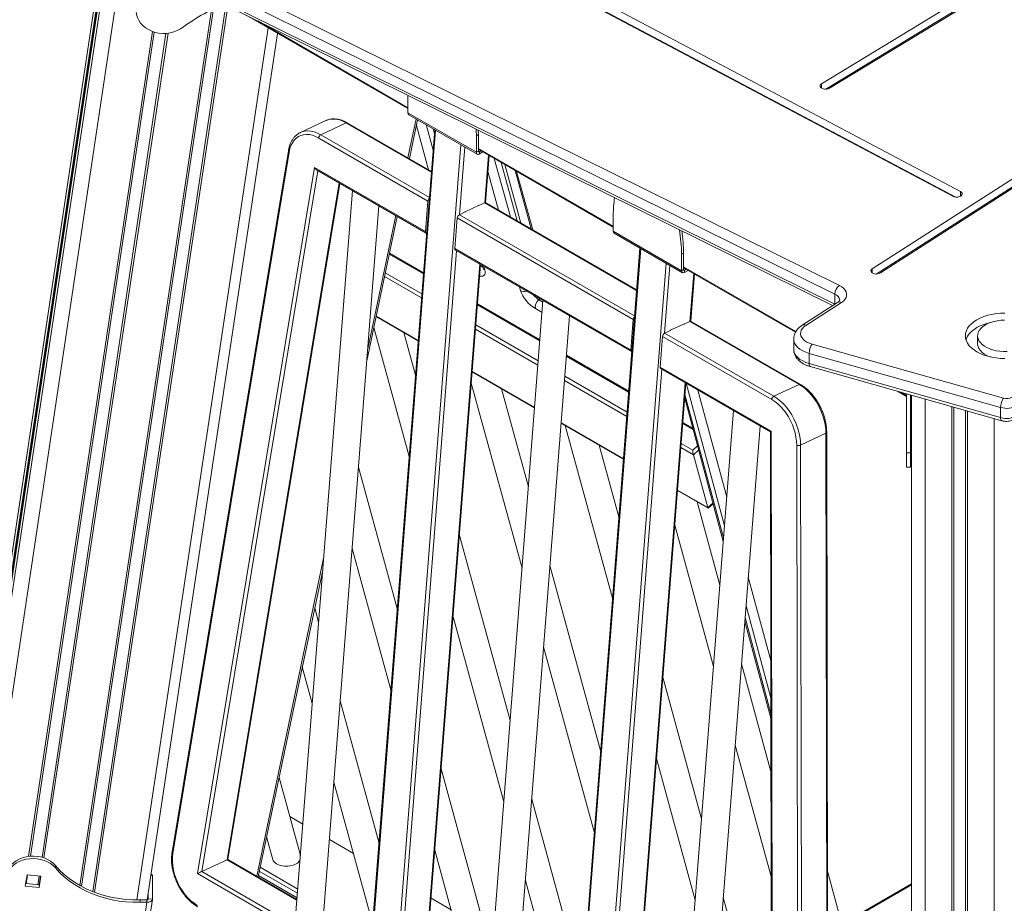
# Model space of a CAD drawing. Units: millimetres. Extents: x -46899 to 12840, y -13346 to 10465.
# Drawn here: x -8387 to -7674, y -7826 to -7187 of the extents above; entities that cross this region are included whole.
import ezdxf

# ---------------------------------------------------------------- set-up
doc = ezdxf.new("R2010")
doc.units = ezdxf.units.MM

msp = doc.modelspace()

# ---------------------------------------------------------------- linework, layer by layer
at = {"color": 7, "linetype": 'Continuous', "lineweight": 15}
for p, q in [((-7150.39, -6969.59), (-7769.84, -7367.08)), ((-7763.9, -7370.17), (-7144.44, -6972.68)), ((-7150.39, -6975.31), (-7766.94, -7370.93)), ((-7706.16, -7311.23), (-8262.09, -7016.57)), ((-8267.5, -7019.97), (-7711.57, -7314.63)), ((-7709.42, -7315.22), (-8262.09, -7022.29)), ((-8289.04, -7133.91), (-7793.64, -7379.21)), ((-7796.9, -7385.49), (-8292.29, -7140.18)), ((-8291.26, -7149.82), (-7798.57, -7393.78)), ((-8329.08, -7152.64), (-8891.31, -10891.6)), ((-8326.53, -7153.6), (-8888.69, -10892.03)), ((-7699.63, -7168.23), (-7806.55, -7233.25)), ((-7800.74, -7236.43), (-7693.83, -7171.41)), ((-7699.63, -7173.95), (-7803.56, -7237.15)), ((-8222.76, -7183.74), (-8105.77, -7251.27)), ((-8294.41, -7823.58), (-8200.16, -7196.79)), ((-8105.77, -7242.27), (-8105.76, -7241.67)), ((-8105.77, -7242.27), (-8105.77, -7254.27)), ((-8105.77, -7254.27), (-8056.28, -7282.84)), ((-8105.15, -7255.64), (-8055.65, -7284.22)), ((-8165.25, -7259.95), (-8183.55, -7268.51)), ((-8168.84, -7270.14), (-8150.54, -7261.58)), ((-8164.89, -7259.78), (-8165.25, -7259.95)), ((-8088.83, -7296.67), (-8149.67, -7261.55)), ((-8104.8, -7287.45), (-8098.86, -7259.27)), ((-8091.34, -7318.14), (-8170.38, -7272.51)), ((-8086.47, -7266.43), (-8140.46, -7957.35)), ((-8054.86, -7270.03), (-8056.28, -7270.85)), ((-8056.28, -7270.85), (-8056.28, -7282.84)), ((-8054.97, -7266.78), (-8054.86, -7270.03)), ((-8054.86, -7270.03), (-8054.86, -7282.03)), ((-8192.34, -7281.7), (-8276.47, -7789.21)), ((-8191.77, -7282.68), (-8275.91, -7790.2)), ((-8056.28, -7282.84), (-8054.86, -7282.03)), ((-8054.86, -7280.66), (-7957.28, -7336.99)), ((-8054.15, -7282.43), (-8052.97, -7281.75)), ((-8054.15, -7282.43), (-8054.15, -7284.07)), ((-8054.15, -7284.07), (-8051.56, -7282.57)), ((-8049.74, -7319.33), (-8047.07, -7285.16)), ((-8258.07, -7804.66), (-8173.39, -7293.9)), ((-8173.39, -7293.9), (-8093.07, -7340.27)), ((-8024.06, -7334.06), (-8035.66, -7291.75)), ((-8172, -7295.54), (-8092.66, -7341.34)), ((-8028.27, -7296.01), (-8016.67, -7338.32)), ((-8236.16, -7794.39), (-8155.08, -7305.31)), ((-8146.02, -7310.54), (-8187.31, -7838.89)), ((-8167.37, -7840.45), (-8126.82, -7321.62)), ((-8093.07, -7340.27), (-8091.34, -7318.14)), ((-8064.52, -7325.91), (-8054.31, -7321.14)), ((-8054.5, -7321.43), (-8054.7, -7321.32)), ((-8050.28, -7319.45), (-8054.5, -7321.43)), ((-8054.31, -7321.14), (-8054.33, -7321.35)), ((-7940.34, -7382.39), (-8049.41, -7319.42)), ((-8135.58, -7433.63), (-8113.6, -7329.26)), ((-8064.36, -7326.04), (-8068.58, -7328.02)), ((-8064.53, -7326.13), (-8064.52, -7325.91)), ((-8064.52, -7325.95), (-8064.36, -7326.04)), ((-7957.28, -7327.99), (-7957.28, -7339.99)), ((-8070.12, -7330.38), (-8071.85, -7352.52)), ((-7942.84, -7403.86), (-8070.12, -7330.38)), ((-7957.28, -7339.99), (-7907.78, -7368.57)), ((-7956.66, -7341.37), (-7907.16, -7369.94)), ((-8119.33, -7356.45), (-8094.62, -7370.72)), ((-8071.85, -7352.52), (-7944.57, -7425.99)), ((-8071.44, -7353.59), (-7944.16, -7427.07)), ((-7937.97, -7352.15), (-7991.97, -8043.07)), ((-7906.37, -7355.75), (-7907.78, -7356.57)), ((-7907.78, -7356.57), (-7907.78, -7368.57)), ((-7906.37, -7355.75), (-7906.37, -7367.75)), ((-8093.32, -7876.95), (-8053.24, -7364.1)), ((-8052.03, -7364.8), (-8051.65, -7366.19)), ((-7907.78, -7368.57), (-7906.37, -7367.75)), ((-7906.37, -7366.38), (-7825.49, -7413.07)), ((-7905.66, -7368.16), (-7904.48, -7367.48)), ((-7905.66, -7368.16), (-7905.66, -7369.79)), ((-7905.66, -7369.79), (-7903.07, -7368.29)), ((-7901.25, -7405.05), (-7898.58, -7370.88)), ((-8055.52, -7393.29), (-8010.42, -7419.32)), ((-8008.14, -7390.14), (-8049.43, -7918.48)), ((-7794.95, -7391.44), (-7820.61, -7407.96)), ((-7792.24, -7391.57), (-7817.9, -7408.09)), ((-8029.49, -7920.04), (-7988.94, -7401.22)), ((-8128.83, -7401.61), (-8098.4, -7419.18)), ((-7944.57, -7425.99), (-7942.84, -7403.86)), ((-7916.02, -7411.64), (-7905.82, -7406.86)), ((-7906.01, -7407.15), (-7906.21, -7407.04)), ((-7901.79, -7405.18), (-7906.01, -7407.15)), ((-7905.82, -7406.86), (-7905.83, -7407.07)), ((-7822.74, -7450.81), (-7901.79, -7405.18)), ((-7821.88, -7450.78), (-7900.92, -7405.15)), ((-8130.52, -7409.6), (-8104.95, -7502.89)), ((-8100.35, -7444.02), (-8108.8, -7413.18)), ((-7915.87, -7411.77), (-7920.09, -7413.74)), ((-7920.09, -7413.74), (-7841.05, -7459.38)), ((-7916.04, -7411.85), (-7916.02, -7411.64)), ((-7916.03, -7411.67), (-7915.87, -7411.77)), ((-7923.36, -7438.24), (-7921.63, -7416.11)), ((-7842.59, -7461.74), (-7921.63, -7416.11)), ((-7826.74, -7417.95), (-7826.74, -7425.3)), ((-7813.33, -7421.64), (-7674.86, -7460.79)), ((-7693.66, -7415.61), (-7693.66, -7421.32)), ((-7677.06, -7467.46), (-7815.53, -7428.32)), ((-7815.53, -7428.32), (-7815.53, -7435.67)), ((-7991.22, -7430.4), (-7946.12, -7456.44)), ((-7815.53, -7435.67), (-7677.06, -7474.81)), ((-8059.31, -7441.75), (-8014.21, -7467.79)), ((-7923.36, -7438.24), (-7843.03, -7484.61)), ((-7922.95, -7439.31), (-7843.62, -7485.11)), ((-7814.69, -7437.89), (-7676.22, -7477.03)), ((-8059.95, -7449.91), (-8023.27, -7583.72)), ((-7944.83, -7962.67), (-7904.75, -7449.82)), ((-7822.74, -7450.81), (-7841.05, -7459.38)), ((-8018.67, -7524.85), (-8038.09, -7454)), ((-7751.63, -7455.71), (-7745.11, -7459.48)), ((-7745.11, -7500.2), (-7745.11, -7457.56)), ((-7905.6, -7460.74), (-7877.67, -7564.5)), ((-7742.11, -7500.2), (-7742.11, -7458.4)), ((-7741.61, -7458.55), (-7741.61, -10748.7)), ((-7870.26, -7469.73), (-7911.55, -7998.08)), ((-7677.06, -7467.46), (-7677.06, -7474.81)), ((-7995.01, -7478.87), (-7949.91, -7504.9)), ((-7907.03, -7479.01), (-7899.51, -7483.35)), ((-7992.01, -7480.6), (-7957.77, -7605.51)), ((-7891.61, -7999.64), (-7851.06, -7480.81)), ((-7843.62, -7485.1), (-7842.65, -8042.78)), ((-7843.03, -7484.61), (-7842.05, -8044.82)), ((-7803.43, -7486.09), (-7821.73, -7494.66)), ((-7802.46, -8042.73), (-7803.43, -7486.09)), ((-7801.88, -8042.08), (-7802.85, -7485.44)), ((-7953.17, -7546.64), (-7967.38, -7494.82)), ((-7823.59, -8051.31), (-7824.56, -7494.67)), ((-7821.73, -7494.66), (-7820.76, -8051.3)), ((-7742.11, -7500.2), (-7745.11, -7500.2)), ((-7745.11, -7510.73), (-7745.11, -7500.2)), ((-7742.11, -7510.73), (-7742.11, -7500.2)), ((-7899.3, -7501.76), (-7888.86, -7539.85)), ((-8113.55, -7612.98), (-8141.6, -7510.66)), ((-7745.11, -7510.73), (-7742.11, -7510.73)), ((-7910.82, -7527.47), (-7888.68, -7540.25)), ((-7880.13, -7595.98), (-7896.67, -7535.64)), ((-7888.63, -7540.25), (-7885.06, -7537.05)), ((-7912.77, -7552.53), (-7884.73, -7654.85)), ((-8031.87, -7693.81), (-8068.55, -7560.01)), ((-8146.2, -7569.53), (-8118.15, -7671.85)), ((-8214.21, -7807.06), (-8167.48, -7585.12)), ((-7966.38, -7715.6), (-8003.06, -7581.8)), ((-8170.41, -7622.68), (-8173.23, -7612.42)), ((-8073.15, -7618.88), (-8036.47, -7752.68)), ((-7862.12, -7622.25), (-7843.26, -7692.29)), ((-8007.66, -7640.66), (-7970.98, -7774.47)), ((-8182.23, -7655.21), (-8175.01, -7681.55)), ((-7843.19, -7730.71), (-7864.52, -7652.93)), ((-7893.33, -7764.94), (-7921.38, -7662.63)), ((-8126.76, -7781.95), (-8154.8, -7679.63)), ((-7869.12, -7711.8), (-7843.06, -7806.85)), ((-7925.98, -7721.5), (-7897.93, -7823.81)), ((-8183.62, -7791.65), (-8199.08, -7735.22)), ((-8045.08, -7862.78), (-8081.76, -7728.97)), ((-8159.4, -7738.5), (-8132.87, -7835.29)), ((-7979.58, -7884.57), (-8016.26, -7750.76)), ((-8181.84, -7768.95), (-8191.34, -7763.47)), ((-8208.09, -7778.01), (-8203.58, -7794.47)), ((-8145.27, -7790.07), (-8162.65, -7780.03)), ((-8086.36, -7787.84), (-8062.16, -7876.11)), ((-8360.87, -7798.76), (-8360.87, -7800.49)), ((-8254.97, -7803.2), (-8236.67, -7794.63)), ((-8186.09, -7823.3), (-8236.16, -7794.39)), ((-8212.75, -7800.1), (-8185.51, -7815.82)), ((-8381.4, -7805.54), (-8382.62, -7813.65)), ((-8371.48, -7806.54), (-8381.4, -7805.54)), ((-8372.7, -7812.91), (-8371.73, -7806.51)), ((-8372.7, -7814.64), (-8371.48, -7806.54)), ((-8290.81, -7805.32), (-8291.65, -7805.23)), ((-8290.7, -7806.24), (-8290.7, -7823.12)), ((-8134.92, -7875.76), (-8258.07, -7804.66)), ((-8213.36, -7803.01), (-8185.75, -7818.95)), ((-8382.62, -7813.65), (-8372.7, -7814.64)), ((-8382.37, -7811.94), (-8372.7, -7812.91)), ((-8372.7, -7812.91), (-8372.7, -7814.64)), ((-8020.86, -7809.63), (-7991.45, -7916.93)), ((-7741.61, -7812.12), (-7802.22, -7847.11)), ((-8293.67, -7818.69), (-8293.67, -7822.83)), ((-8299.63, -7823.7), (-8299.63, -7825.43)), ((-8299.63, -7823.7), (-8294.73, -7823.7)), ((-8299.63, -7825.43), (-8294.73, -7825.43)), ((-8294.73, -7823.7), (-8294.73, -7825.43)), ((-8293.93, -7844.74), (-8290.71, -7823.32)), ((-8293.67, -7822.83), (-8290.7, -7823.12)), ((-8074.56, -7830.89), (-8089.07, -7822.51)), ((-7861.44, -7881.3), (-7877.72, -7821.89))]:
    msp.add_line(p, q, dxfattribs=at)
at = {"color": 8, "linetype": 'Continuous', "lineweight": 15}
for p, q in [((-8292.29, -7147.53), (-7797.01, -7392.78)), ((-8329.04, -7152.66), (-8891.27, -10891.61)), ((-8327.45, -7153.26), (-8889.63, -10891.87)), ((-8327.1, -7153.39), (-8889.27, -10891.93)), ((-8326.52, -7153.61), (-8888.67, -10892.04)), ((-8324.93, -7154.21), (-8887.04, -10892.32)), ((-8314.04, -7154.51), (-8876.39, -10894.31)), ((-8247.98, -7179.74), (-8343.23, -7813.17)), ((-8246.49, -7179), (-8341.96, -7813.88)), ((-8237.48, -7176.45), (-8333.9, -7817.68)), ((-8236.15, -7177.11), (-8332.56, -7818.21)), ((-8206.96, -7192.86), (-8301.83, -7823.74)), ((-8214.52, -7187.82), (-8105.77, -7250.59)), ((-8290.64, -7195.44), (-8380.39, -7792.26)), ((-8289.33, -7195.88), (-8378.98, -7792.11)), ((-8280.85, -7196.85), (-8370.48, -7792.93)), ((-8279.4, -7196.71), (-8369.12, -7793.37)), ((-7806.55, -7236.43), (-7806.55, -7233.25)), ((-8105.82, -7286.86), (-8099.88, -7258.68)), ((-8088.87, -7297.18), (-8150.54, -7261.58)), ((-8090.94, -7295.45), (-8099.73, -7263.38)), ((-8092.65, -7262.86), (-8087.62, -7281.2)), ((-8086.68, -7269.15), (-8087.6, -7265.77)), ((-8168.84, -7270.14), (-8090.3, -7315.48)), ((-8085.84, -7266.79), (-8139.88, -7958.22)), ((-8121.5, -7968.83), (-8067.46, -7277.4)), ((-8064.75, -7278.97), (-8068.58, -7328.02)), ((-8054.86, -7279.99), (-7957.28, -7336.32)), ((-8054.86, -7282.03), (-8054.15, -7282.43)), ((-8050.28, -7319.45), (-8047.58, -7284.87)), ((-8043.32, -7287.32), (-8031.73, -7329.63)), ((-8026.68, -7332.54), (-8038.28, -7290.23)), ((-8170.91, -7296.17), (-8254.97, -7803.2)), ((-8040.3, -7324.68), (-8047.97, -7296.71)), ((-8027.15, -7296.66), (-8015.56, -7338.97)), ((-8236.67, -7794.63), (-8155.51, -7305.06)), ((-7706.16, -7314.63), (-7706.16, -7311.23)), ((-7940.38, -7382.9), (-8050.28, -7319.45)), ((-8134.9, -7424.99), (-8114.62, -7328.67)), ((-8068.58, -7328.02), (-7941.81, -7401.21)), ((-8119.18, -7355.78), (-8094.56, -7369.99)), ((-8070.62, -7354.07), (-8112.16, -7885.64)), ((-7937.35, -7352.51), (-7991.39, -8043.94)), ((-8093.86, -7877.07), (-8053.74, -7363.81)), ((-8050.92, -7365.44), (-8050.24, -7367.92)), ((-7973, -8054.55), (-7918.97, -7363.12)), ((-7916.26, -7364.69), (-7920.09, -7413.74)), ((-8095.98, -7388.22), (-8122.76, -7372.76)), ((-8122.17, -7369.95), (-8095.75, -7385.2)), ((-7906.37, -7365.71), (-7825.18, -7412.58)), ((-7906.37, -7367.75), (-7905.66, -7368.16)), ((-7901.79, -7405.18), (-7899.08, -7370.59)), ((-7769.84, -7370.17), (-7769.84, -7367.08)), ((-8024.36, -7382.86), (-8025.04, -7380.38)), ((-7796.9, -7385.49), (-7796.9, -7392.7)), ((-8055.46, -7392.56), (-8010.36, -7418.6)), ((-8011.16, -7389.47), (-8010.42, -7388.82)), ((-8011.16, -7389.47), (-8008.22, -7391.17)), ((-8008.81, -7398.7), (-8013.64, -7395.92)), ((-8128.78, -7401.34), (-8098.38, -7418.89)), ((-8056.65, -7407.77), (-8011.55, -7433.81)), ((-8011.79, -7436.82), (-8056.89, -7410.79)), ((-7991.17, -7429.68), (-7946.07, -7455.71)), ((-8059.29, -7441.46), (-8014.18, -7467.5)), ((-7922.12, -7439.79), (-7963.67, -7971.36)), ((-7947.49, -7473.94), (-7992.59, -7447.9)), ((-7992.36, -7444.89), (-7947.26, -7470.93)), ((-7945.37, -7962.8), (-7905.25, -7449.53)), ((-7876.78, -7553.17), (-7904.58, -7449.92)), ((-7905.39, -7458.02), (-7877.45, -7561.77)), ((-7896.04, -7454.85), (-7875.16, -7532.4)), ((-7749.33, -7456.36), (-7745.11, -7458.8)), ((-7731.61, -7461.37), (-7731.61, -10733.89)), ((-7712.29, -7466.84), (-7712.29, -10705.26)), ((-7710.89, -7467.23), (-7710.89, -10703.19)), ((-7702.33, -7469.65), (-7702.33, -10690.51)), ((-7700.94, -7470.04), (-7700.94, -10688.44)), ((-7994.99, -7478.58), (-7949.89, -7504.61)), ((-7906.97, -7478.28), (-7899.76, -7482.45)), ((-7681.61, -7475.51), (-7681.61, -10659.82)), ((-7908.16, -7493.5), (-7899.72, -7498.37)), ((-7899.3, -7501.76), (-7908.4, -7496.51)), ((-7899.72, -7498.37), (-7896.29, -7495.31)), ((-7895.48, -7498.35), (-7899.3, -7501.76)), ((-7910.79, -7527.18), (-7888.86, -7539.85)), ((-7888.86, -7539.85), (-7885.19, -7536.57)), ((-8215.23, -7806.47), (-8166.8, -7576.48)), ((-7859.61, -7590.15), (-7843.33, -7650.6)), ((-7843.29, -7677.58), (-7861.23, -7610.92)), ((-7861.91, -7619.52), (-7843.27, -7688.75)), ((-8186.13, -7823.8), (-8236.67, -7794.63)), ((-8381.01, -7805.58), (-8381.97, -7811.98)), ((-8372.51, -7806.43), (-8373.48, -7812.83)), ((-8290.7, -7806.24), (-8291.78, -7806.13)), ((-8254.97, -7803.2), (-8133.88, -7873.1)), ((-8186, -7822.11), (-8213.98, -7805.95)), ((-7802.3, -7803.02), (-7792.01, -7841.22)), ((-7741.61, -7812.8), (-7802.22, -7847.79)), ((-8297.33, -7842.78), (-8294.73, -7825.43)), ((-8293.67, -7822.83), (-8293.69, -7822.93))]:
    msp.add_line(p, q, dxfattribs=at)
at = {"color": 7, "linetype": 'Continuous', "lineweight": 15, "flags": 128}
for points in [[(-8270.34, -7193.6), (-8272.65, -7194.83), (-8275.14, -7195.78), (-8277.76, -7196.45), (-8280.47, -7196.82), (-8283.22, -7196.88), (-8285.96, -7196.63), (-8288.62, -7196.08), (-8291.17, -7195.24), (-8293.55, -7194.11), (-8295.72, -7192.74), (-8297.64, -7191.13), (-8299.27, -7189.32), (-8300.58, -7187.35), (-8301.55, -7185.24), (-8302.15, -7183.05), (-8302.38, -7180.82), (-8302.24, -7178.57)], [(-7806.55, -7233.25), (-7807.25, -7233.84), (-7807.61, -7234.54), (-7807.58, -7235.26), (-7807.16, -7235.94), (-7806.4, -7236.51), (-7805.37, -7236.92), (-7804.17, -7237.13), (-7802.92, -7237.11), (-7801.74, -7236.87), (-7800.74, -7236.43)], [(-8170.38, -7272.51), (-8172.63, -7271.37), (-8174.88, -7270.55), (-8177.1, -7270.06), (-8179.25, -7269.91), (-8181.31, -7270.1), (-8183.25, -7270.63), (-8185.06, -7271.48), (-8186.7, -7272.66), (-8188.15, -7274.14), (-8189.4, -7275.91), (-8190.43, -7277.94), (-8191.22, -7280.21), (-8191.77, -7282.68)], [(-8056.46, -7266.08), (-8056.4, -7267.27), (-8056.28, -7270.85)], [(-7711.57, -7314.63), (-7710.53, -7315.03), (-7709.32, -7315.23), (-7708.07, -7315.2), (-7706.9, -7314.94), (-7705.92, -7314.5), (-7705.23, -7313.89), (-7704.89, -7313.2), (-7704.95, -7312.48), (-7705.38, -7311.8), (-7706.16, -7311.23)], [(-8093.07, -7340.27), (-8093.06, -7340.59), (-8093.01, -7340.87), (-8092.9, -7341.11), (-8092.75, -7341.28), (-8092.55, -7341.39), (-8092.33, -7341.44)], [(-7769.84, -7367.08), (-7770.52, -7367.69), (-7770.85, -7368.38), (-7770.78, -7369.11), (-7770.33, -7369.78), (-7769.54, -7370.34), (-7768.49, -7370.73), (-7767.29, -7370.92), (-7766.04, -7370.88), (-7764.87, -7370.62), (-7763.9, -7370.17)], [(-7793.64, -7379.21), (-7791.96, -7380.19), (-7790.57, -7381.31), (-7789.5, -7382.54), (-7788.78, -7383.86), (-7788.44, -7385.22), (-7788.47, -7386.6), (-7788.88, -7387.95), (-7789.66, -7389.26), (-7790.79, -7390.47), (-7792.24, -7391.57)], [(-7673.99, -7399.15), (-7677.18, -7399.26), (-7680.33, -7399.57), (-7683.4, -7400.08), (-7686.35, -7400.78), (-7689.15, -7401.68), (-7691.76, -7402.74), (-7694.14, -7403.97), (-7696.27, -7405.35), (-7698.12, -7406.85), (-7699.67, -7408.47), (-7700.89, -7410.17), (-7701.77, -7411.95), (-7702.31, -7413.77), (-7702.49, -7415.61), (-7702.31, -7417.45), (-7701.77, -7419.27), (-7700.89, -7421.04), (-7699.67, -7422.75), (-7698.12, -7424.36), (-7696.27, -7425.87), (-7694.14, -7427.24), (-7691.76, -7428.47), (-7689.15, -7429.54), (-7686.35, -7430.43), (-7683.4, -7431.14), (-7680.33, -7431.65), (-7677.18, -7431.96), (-7673.99, -7432.06)], [(-7817.9, -7408.09), (-7819.31, -7409.14), (-7820.41, -7410.31), (-7821.2, -7411.56), (-7821.64, -7412.87), (-7821.73, -7414.2), (-7821.46, -7415.52), (-7820.85, -7416.81), (-7819.9, -7418.02), (-7818.64, -7419.13), (-7817.1, -7420.13), (-7815.32, -7420.97), (-7813.33, -7421.64)], [(-7684.66, -7406.07), (-7686.35, -7406.5), (-7689.15, -7407.39), (-7691.76, -7408.46), (-7694.14, -7409.69), (-7696.27, -7411.06), (-7698.12, -7412.57), (-7699.67, -7414.18), (-7700.89, -7415.89), (-7701.77, -7417.66), (-7702.06, -7418.47)], [(-7674.32, -7404.25), (-7676.93, -7404.38), (-7679.5, -7404.7), (-7681.97, -7405.23), (-7684.3, -7405.93), (-7686.44, -7406.81), (-7688.36, -7407.85), (-7690.02, -7409.02), (-7691.4, -7410.32), (-7692.46, -7411.7), (-7693.2, -7413.16), (-7693.59, -7414.66), (-7693.64, -7416.18), (-7693.33, -7417.68), (-7692.68, -7419.15), (-7691.69, -7420.56), (-7690.39, -7421.88), (-7688.8, -7423.08), (-7686.94, -7424.16), (-7684.85, -7425.08), (-7682.57, -7425.83), (-7680.13, -7426.4), (-7677.58, -7426.77), (-7674.97, -7426.95), (-7672.34, -7426.93)], [(-7693.66, -7421.32), (-7693.64, -7421.89), (-7693.33, -7423.4), (-7692.68, -7424.87), (-7691.69, -7426.28), (-7690.39, -7427.59), (-7688.8, -7428.8), (-7686.94, -7429.87), (-7684.85, -7430.79), (-7684.66, -7430.86)], [(-7944.57, -7425.99), (-7944.57, -7426.31), (-7944.52, -7426.6), (-7944.41, -7426.83), (-7944.25, -7427.01), (-7944.06, -7427.12), (-7943.84, -7427.16)], [(-7803.43, -7486.09), (-7803.57, -7483.02), (-7803.99, -7479.86), (-7804.67, -7476.65), (-7805.61, -7473.44), (-7806.79, -7470.27), (-7808.21, -7467.18), (-7809.84, -7464.21), (-7811.66, -7461.39), (-7813.64, -7458.76), (-7815.78, -7456.36), (-7818.02, -7454.22), (-7820.35, -7452.36), (-7822.74, -7450.81)], [(-7824.56, -7494.67), (-7824.7, -7491.8), (-7825.08, -7488.85), (-7825.72, -7485.86), (-7826.59, -7482.87), (-7827.7, -7479.91), (-7829.02, -7477.02), (-7830.54, -7474.24), (-7832.24, -7471.61), (-7834.1, -7469.16), (-7836.08, -7466.92), (-7838.18, -7464.92), (-7840.36, -7463.18), (-7842.59, -7461.74)], [(-7841.05, -7459.38), (-7838.66, -7460.93), (-7836.32, -7462.79), (-7834.08, -7464.93), (-7831.95, -7467.33), (-7829.96, -7469.96), (-7828.14, -7472.77), (-7826.51, -7475.75), (-7825.1, -7478.84), (-7823.91, -7482.01), (-7822.97, -7485.22), (-7822.29, -7488.43), (-7821.88, -7491.58), (-7821.73, -7494.66)], [(-8396.9, -7806.37), (-8396.4, -7804.24), (-8395.56, -7802.18), (-8394.4, -7800.24), (-8392.93, -7798.43), (-8391.18, -7796.8), (-8389.18, -7795.38), (-8386.97, -7794.18), (-8384.58, -7793.23), (-8382.06, -7792.55), (-8379.45, -7792.15), (-8376.8, -7792.03), (-8374.15, -7792.2), (-8371.56, -7792.66), (-8369.06, -7793.39), (-8366.7, -7794.39), (-8364.53, -7795.63), (-8362.57, -7797.09), (-8360.87, -7798.76)], [(-8275.91, -7790.2), (-8276.22, -7792.98), (-8276.24, -7795.92), (-8275.99, -7798.97), (-8275.46, -7802.09), (-8274.65, -7805.24), (-8273.59, -7808.36), (-8272.29, -7811.42), (-8270.76, -7814.38), (-8269.02, -7817.18), (-8267.11, -7819.8), (-8265.05, -7822.19), (-8262.86, -7824.33), (-8260.58, -7826.17), (-8258.24, -7827.69)], [(-8396.9, -7808.1), (-8396.4, -7805.97), (-8395.56, -7803.92), (-8394.4, -7801.97), (-8392.93, -7800.16), (-8391.18, -7798.53), (-8389.18, -7797.11), (-8386.97, -7795.91), (-8384.58, -7794.96), (-8382.06, -7794.28), (-8379.45, -7793.88), (-8376.8, -7793.76), (-8374.15, -7793.93), (-8371.56, -7794.39), (-8369.06, -7795.12), (-8366.7, -7796.12), (-8364.53, -7797.36), (-8362.57, -7798.83), (-8360.87, -7800.49)], [(-8360.87, -7798.76), (-8357.81, -7802.08), (-8354.46, -7805.22), (-8350.85, -7808.15), (-8346.99, -7810.87), (-8342.9, -7813.36), (-8338.61, -7815.6), (-8334.14, -7817.59), (-8329.5, -7819.31), (-8324.72, -7820.76), (-8319.83, -7821.93), (-8314.85, -7822.81), (-8309.81, -7823.4), (-8304.73, -7823.7), (-8299.63, -7823.7)], [(-8360.87, -7800.49), (-8357.81, -7803.81), (-8354.46, -7806.95), (-8350.85, -7809.89), (-8346.99, -7812.6), (-8342.9, -7815.09), (-8338.61, -7817.33), (-8334.14, -7819.32), (-8329.5, -7821.04), (-8324.72, -7822.49), (-8319.83, -7823.66), (-8314.85, -7824.55), (-8309.81, -7825.14), (-8304.73, -7825.43), (-8299.63, -7825.43)], [(-8290.81, -7805.32), (-8290.8, -7805.32), (-8290.74, -7805.44), (-8290.71, -7805.75), (-8290.7, -7806.24)]]:
    msp.add_lwpolyline(points, dxfattribs=at)
at = {"color": 8, "linetype": 'Continuous', "lineweight": 15, "flags": 128}
for points in [[(-8150.54, -7261.58), (-8152.95, -7260.35), (-8155.36, -7259.48), (-8157.73, -7258.95), (-8160.04, -7258.79), (-8162.25, -7259), (-8164.33, -7259.56), (-8164.89, -7259.78)], [(-8183.54, -7268.51), (-8182.63, -7268.13), (-8180.55, -7267.56), (-8178.34, -7267.36), (-8176.03, -7267.52), (-8173.66, -7268.04), (-8171.25, -7268.92), (-8168.84, -7270.14)], [(-8050.24, -7367.92), (-8049.98, -7369.26), (-8049.99, -7370.41), (-8050.26, -7371.34), (-8050.79, -7372.02), (-8051.56, -7372.42), (-8052.54, -7372.53), (-8053.72, -7372.36), (-8053.88, -7372.32)], [(-7815.53, -7428.32), (-7817.99, -7427.5), (-7820.21, -7426.48), (-7822.17, -7425.29), (-7823.82, -7423.96), (-7825.12, -7422.5), (-7826.05, -7420.95), (-7826.59, -7419.35), (-7826.74, -7417.96)], [(-7826.74, -7425.3), (-7826.59, -7426.7), (-7826.05, -7428.3), (-7825.12, -7429.85), (-7823.82, -7431.31), (-7822.17, -7432.64), (-7820.21, -7433.83), (-7817.99, -7434.85), (-7815.53, -7435.67)], [(-7815.53, -7435.67), (-7815.49, -7436.42), (-7815.36, -7437.03), (-7815.16, -7437.5), (-7814.89, -7437.8), (-7814.69, -7437.89)], [(-7677.06, -7474.81), (-7677.01, -7475.56), (-7676.89, -7476.18), (-7676.69, -7476.64), (-7676.41, -7476.94), (-7676.22, -7477.03)]]:
    msp.add_lwpolyline(points, dxfattribs=at)
at = {"color": 7, "linetype": 'Continuous', "lineweight": 15}
for centre, radius, start, end in [((-8180.55, -7313.36), 149.68, 113.04623, 126.86407), ((-8104.35, -7254.45), 1.44, 172.74417, 235.94365), ((-8167.35, -7272.8), 3.05, 119.31427, 174.43867), ((-8054.98, -7283.05), 1.31, 170.78596, 309.20329), ((-8054.43, -7282.1), 0.437, 170.78596, 309.20329), ((-7863.75, -7329.49), 93.55, 171.5183, 179.08359), ((-8088.17, -7318.48), 3.18, 133.26533, 173.74632), ((-8049.82, -7320.25), 0.917, 63.70619, 120.18449), ((-8067.09, -7330.68), 3.05, 119.31427, 174.43867), ((-7955.85, -7340.17), 1.44, 172.74417, 235.94365), ((-8033.96, -7359.22), 126.2, 1.20481, 9.26653), ((-8031.67, -7358.36), 125.32, 1.19142, 8.54987), ((-8070.79, -7352.73), 1.08, 168.77864, 232.86208), ((-7906.49, -7368.78), 1.31, 170.78596, 309.20329), ((-7905.94, -7367.82), 0.437, 170.78596, 309.20329), ((-7788.65, -7385.78), 8.25, 127.21633, 177.93534), ((-8000.92, -7374.55), 24.87, 199.52682, 239.24933), ((-8006.52, -7394.95), 7.18, 130.20668, 187.72701), ((-7939.68, -7404.21), 3.18, 133.26533, 173.74632), ((-7901.33, -7405.97), 0.917, 63.70619, 120.18449), ((-7918.6, -7416.4), 3.05, 119.31427, 174.43867), ((-7803.9, -7428.45), 11.63, 144.17948, 179.35574), ((-7922.3, -7438.45), 1.08, 168.77864, 232.86208), ((-7839.55, -7462.03), 3.05, 119.31427, 174.43867), ((-7665.43, -7467.59), 11.63, 144.17948, 179.35574), ((-7672.69, -7453.45), 7.65, 253.53798, 300.03138), ((-7672.72, -7452.8), 15.29, 253.53798, 300.03138), ((-7672.72, -7460.15), 15.29, 253.53798, 300.03138), ((-7823.16, -7491.19), 3.75, 248.01059, 292.38108)]:
    msp.add_arc(centre, radius, start, end, dxfattribs=at)
at = {"color": 8, "linetype": 'Continuous', "lineweight": 15}
for centre, radius, start, end in [((-8150.07, -7262.37), 0.917, 63.70619, 120.18449), ((-8191.27, -7281.74), 1.07, 177.80867, 241.8542), ((-8051.33, -7360.96), 4.58, 244.28045, 263.64266), ((-8048.91, -7365.39), 2.86, 196.37789, 242.26759), ((-8021.72, -7377.65), 5.84, 243.15269, 286.43244), ((-8003.42, -7376.78), 14.87, 219.55388, 238.64553), ((-7798.67, -7390.48), 5.3, 6.63547, 70.43218), ((-7793.69, -7393.72), 2.6, 56.02691, 118.83051), ((-7819.36, -7410.24), 2.6, 56.02805, 118.81805), ((-7822.28, -7451.6), 0.916, 63.6623, 120.18786), ((-7803.67, -7485.29), 0.831, 286.7103, 350.10649), ((-8275.4, -7789.25), 1.07, 177.76895, 241.85833)]:
    msp.add_arc(centre, radius, start, end, dxfattribs=at)
at = {"color": 7, "linetype": 'Continuous', "lineweight": 15}
for centre, major_axis, ratio, start_param, end_param in [((-8171.99, -7293.24), (-1.15, 2.44), 0.575366, 1.568705, 2.448417), ((-7841.62, -7483.95), (2, 1.15), 0.078752, 2.307228, 3.096245), ((-7899.35, -7499.73), (-0.25, 2.45), 0.114094, 0.969754, 2.540551), ((-7888.91, -7537.81), (-0.25, 2.45), 0.114094, 2.540551, 3.223933), ((-8238.36, -7795.43), (2.2, 1.04), 0.003019, 6.281094, 6.976361), ((-8193.52, -7793.35), (10.18, 0.32), 0.57654, 3.279609, 3.891036), ((-8193.52, -7793.35), (10.18, 0.32), 0.57654, 3.891036, 5.935892), ((-8256.66, -7804), (2.2, 1.04), 0.003019, 0.693175, 2.263972), ((-8294.73, -7823.12), (1.03, 0.4), 0.494014, 4.522477, 6.093274), ((-8294.73, -7823.12), (4.03, 0), 0.572985, 4.712389, 6.283185)]:
    msp.add_ellipse(centre, major_axis=major_axis, ratio=ratio, start_param=start_param, end_param=end_param, dxfattribs=at)
for points, knots in [([(-8149.67, -7261.55), (-8150.07, -7261.32), (-8151.22, -7260.68), (-8153.15, -7259.84), (-8155.43, -7259.13), (-8157.69, -7258.72), (-8159.9, -7258.63), (-8162.01, -7258.87), (-8163.67, -7259.26), (-8164.57, -7259.68), (-8164.84, -7259.8)], [0, 0, 0, 0, 0.077602, 0.223235, 0.368667, 0.513304, 0.65668, 0.798452, 0.938584, 1, 1, 1, 1]), ([(-8183.52, -7268.54), (-8183.74, -7268.63), (-8184.59, -7268.99), (-8185.92, -7269.9), (-8187.49, -7271.25), (-8188.86, -7272.87), (-8190.05, -7274.73), (-8191.03, -7276.81), (-8191.83, -7279.12), (-8192.17, -7280.82), (-8192.34, -7281.7)], [0, 0, 0, 0, 0.047487, 0.180221, 0.31299, 0.446509, 0.581292, 0.71751, 0.855016, 1, 1, 1, 1]), ([(-8051.65, -7366.19), (-8051.62, -7366.3), (-8051.55, -7366.57), (-8051.54, -7366.79), (-8051.54, -7366.76), (-8051.54, -7366.75)], [0, 0, 0, 0, 0.323344, 0.797646, 1, 1, 1, 1]), ([(-7793.41, -7389.88), (-7793.41, -7389.87), (-7793.4, -7389.87), (-7793.45, -7390.03), (-7793.69, -7390.39), (-7794.15, -7390.89), (-7794.69, -7391.26), (-7794.95, -7391.44)], [0, 0, 0, 0, 0.211524, 0.418773, 0.61156, 0.814451, 1, 1, 1, 1]), ([(-7820.61, -7407.96), (-7820.96, -7408.2), (-7821.93, -7408.85), (-7823.28, -7410.04), (-7824.57, -7411.52), (-7825.54, -7413.06), (-7826.26, -7414.72), (-7826.68, -7416.37), (-7826.7, -7417.48), (-7826.71, -7417.97)], [0, 0, 0, 0, 0.0979466, 0.2744159, 0.4295517, 0.5789753, 0.723624, 0.8793612, 1, 1, 1, 1]), ([(-7826.71, -7425.31), (-7826.72, -7425.44), (-7826.77, -7426.15), (-7826.54, -7427.45), (-7826.04, -7429.14), (-7825.22, -7430.75), (-7824.15, -7432.26), (-7822.81, -7433.66), (-7821.2, -7434.94), (-7819.35, -7436.08), (-7817.3, -7437.03), (-7815.71, -7437.59), (-7814.83, -7437.85), (-7814.69, -7437.89)], [0, 0, 0, 0, 0.020471, 0.120296, 0.219386, 0.319354, 0.421797, 0.527909, 0.638137, 0.751911, 0.867869, 0.979115, 1, 1, 1, 1]), ([(-7802.85, -7485.44), (-7802.86, -7484.94), (-7802.88, -7483.52), (-7803.09, -7481.1), (-7803.56, -7478.2), (-7804.26, -7475.28), (-7805.17, -7472.37), (-7806.28, -7469.5), (-7807.58, -7466.7), (-7809.07, -7464), (-7810.71, -7461.43), (-7812.5, -7459.02), (-7814.43, -7456.78), (-7816.46, -7454.75), (-7818.59, -7452.95), (-7820.41, -7451.65), (-7821.52, -7450.99), (-7821.88, -7450.78)], [0, 0, 0, 0, 0.037954, 0.109362, 0.180721, 0.252024, 0.323279, 0.394502, 0.465714, 0.536939, 0.608193, 0.679501, 0.750885, 0.822365, 0.893951, 0.965639, 1, 1, 1, 1]), ([(-7676.22, -7477.03), (-7675.88, -7477.12), (-7674.98, -7477.35), (-7673.45, -7477.53), (-7671.64, -7477.52), (-7669.85, -7477.26), (-7668.1, -7476.75), (-7666.86, -7476.16), (-7666.21, -7475.74), (-7666.07, -7475.65)], [0, 0, 0, 0, 0.098779, 0.264861, 0.431054, 0.599557, 0.772185, 0.951263, 1, 1, 1, 1]), ([(-8276.47, -7789.21), (-8276.54, -7789.67), (-8276.74, -7790.99), (-8276.89, -7793.27), (-8276.84, -7796.06), (-8276.55, -7798.93), (-8276.04, -7801.84), (-8275.31, -7804.77), (-8274.37, -7807.67), (-8273.22, -7810.53), (-8271.89, -7813.31), (-8270.38, -7815.99), (-8268.7, -7818.53), (-8266.89, -7820.92), (-8264.94, -7823.12), (-8262.89, -7825.12), (-8260.75, -7826.88), (-8259.05, -7828.05), (-8258.07, -7828.63), (-8257.84, -7828.77)], [0, 0, 0, 0, 0.0337006, 0.096844, 0.160003, 0.2231419, 0.2862359, 0.349281, 0.4122855, 0.4752647, 0.5382378, 0.6012248, 0.6642413, 0.7273088, 0.790447, 0.853672, 0.9169913, 0.9803979, 1, 1, 1, 1])]:
    msp.add_open_spline(points, degree=3, knots=knots, dxfattribs=at)

doc.saveas('drawing.dxf')
